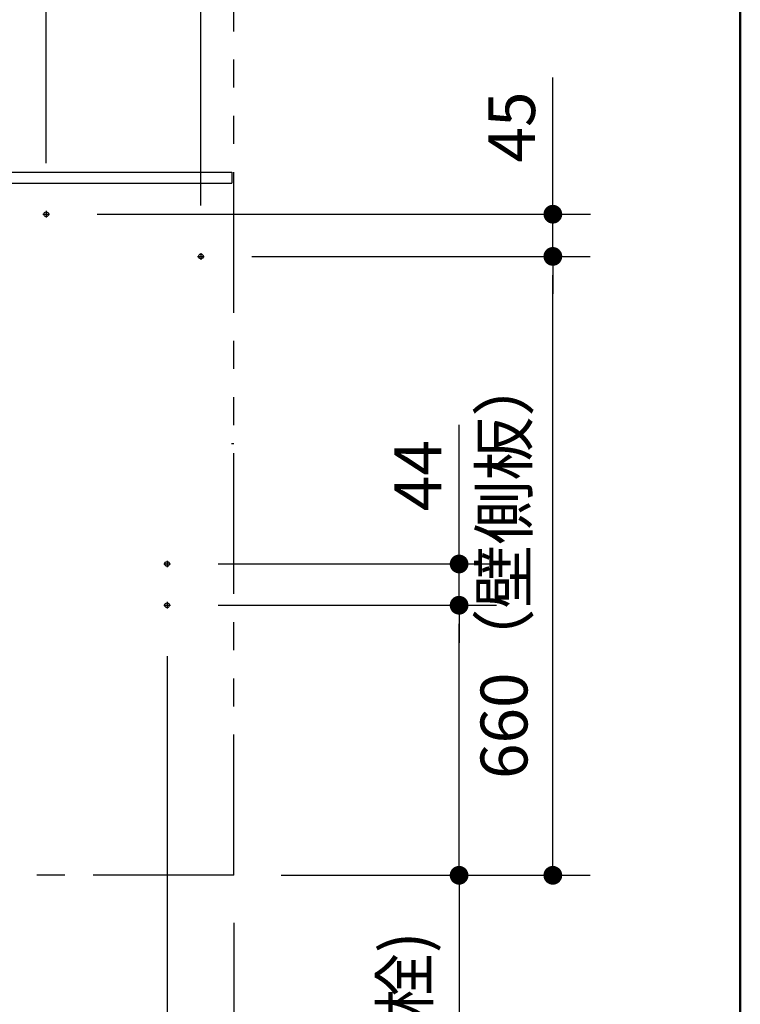
# Model space of a CAD drawing. Units: millimetres. Extents: x -395 to -10, y 7 to 287.
# Drawn here: x -48 to -10, y 71 to 124 of the extents above; entities that cross this region are included whole.
import ezdxf

# ---------------------------------------------------------------- set-up
doc = ezdxf.new("R2010")
doc.units = ezdxf.units.MM
doc.linetypes.add('CENTER', pattern=[12, 7.5, -1.5, 1.5, -1.5])
doc.linetypes.add('PHANTOM', pattern=[15, 7.5, -1.5, 1.5, -1.5, 1.5, -1.5])
doc.layers.add('AV', color=7, linetype='Continuous')
doc.styles.get("Standard").update_dxf_attribs({"font": 'ROMANS', "bigfont": 'BIGFONT'})
doc.dimstyles.new('ISO-25', dxfattribs={"dimtxt": 2.5, "dimasz": 2.5, "dimexe": 1.25, "dimexo": 0.625, "dimtad": 1, "dimtxsty": 'Standard', "dimcen": 2.5, "dimadec": 0, "dimazin": 0, "dimtfac": 1, "dimtmove": 0, "dimatfit": 3, "dimfxl": 1, "dimarcsym": 0})

# ---------------------------------------------------------------- blocks, each defined once
blk = doc.blocks.new('_Dot')
at = {"color": 0, "linetype": 'ByBlock', "lineweight": -2}
blk.add_line((-0.5, 0), (-1, 0), dxfattribs=at)
at = {"color": 0, "linetype": 'ByBlock', "const_width": 0.5}
blk.add_lwpolyline([(-0.25, 0, 1), (0.25, 0, 1)], format="xyb", close=True, dxfattribs=at)
blk = doc.blocks.new('*D24')
at = {"color": 0, "lineweight": -2}
for p, q in [((-36.058, 111.164), (-18, 111.164)), ((-20, 79.164), (-20, 110.164)), ((-34.483, 78.164), (-18, 78.164))]:
    blk.add_line(p, q, dxfattribs=at)
at = {"layer": 'Defpoints', "color": 0}
for p in [(-38.598, 111.164), (-20, 111.164), (-37.023, 78.164)]:
    blk.add_point(p, dxfattribs=at)
at = {"color": 0, "lineweight": -2}
for p, rotation in [((-20, 111.164), 89.99999999999999), ((-20, 78.164), 270)]:
    blk.add_blockref('_Dot', p, dxfattribs=dict(at, rotation=rotation))
at = {"color": 0, "insert": (-22.28, 94.665), "char_height": 2.5, "attachment_point": 5, "rotation": 90}
blk.add_mtext('660（壁側板）', dxfattribs=at)
blk = doc.blocks.new('*D25')
at = {"color": 0, "lineweight": -2}
for p, q in [((-38.773, 113.879), (-38.773, 147)), ((-39.773, 145), (-40.773, 145)), ((-37.023, 145), (-38.773, 145)), ((-37.023, 145), (-15.49, 145)), ((-36.023, 145), (-35.023, 145))]:
    blk.add_line(p, q, dxfattribs=at)
at = {"layer": 'Defpoints', "color": 0}
for p in [(-38.773, 145), (-37.023, 128.164), (-38.773, 111.339)]:
    blk.add_point(p, dxfattribs=at)
at = {"color": 0, "lineweight": -2}
blk.add_blockref('_Dot', (-38.773, 145), dxfattribs=at)
at = {"color": 0, "lineweight": -2, "rotation": 180}
blk.add_blockref('_Dot', (-37.023, 145), dxfattribs=at)
at = {"color": 0, "insert": (-25.257, 147.28), "char_height": 2.5, "attachment_point": 5}
blk.add_mtext('35（壁側板）', dxfattribs=at)
blk = doc.blocks.new('*D26')
at = {"color": 0, "lineweight": -2}
for p, q in [((-47.023, 116.129), (-47.023, 147)), ((-46.023, 145), (-39.773, 145))]:
    blk.add_line(p, q, dxfattribs=at)
at = {"layer": 'Defpoints', "color": 0}
for p in [(-38.773, 145), (-47.023, 113.589), (-38.773, 111.339)]:
    blk.add_point(p, dxfattribs=at)
at = {"color": 0, "lineweight": -2, "rotation": 180}
blk.add_blockref('_Dot', (-47.023, 145), dxfattribs=at)
at = {"color": 0, "lineweight": -2}
blk.add_blockref('_Dot', (-38.773, 145), dxfattribs=at)
at = {"color": 0, "insert": (-42.897, 146.875), "char_height": 2.5, "attachment_point": 5}
blk.add_mtext('165', dxfattribs=at)
blk = doc.blocks.new('*D27')
at = {"color": 0, "lineweight": -2}
for p, q in [((-19.999, 113.414), (-19.999, 120.712)), ((-19.999, 114.414), (-19.999, 115.414)), ((-44.308, 113.414), (-17.999, 113.414)), ((-19.999, 111.164), (-19.999, 113.414)), ((-19.999, 110.164), (-19.999, 109.164))]:
    blk.add_line(p, q, dxfattribs=at)
at = {"layer": 'Defpoints', "color": 0}
for p in [(-46.848, 113.414), (-20, 113.414), (-38.598, 111.164)]:
    blk.add_point(p, dxfattribs=at)
at = {"color": 0, "lineweight": -2}
for p, rotation in [((-19.999, 113.414), 270), ((-19.999, 111.164), 90)]:
    blk.add_blockref('_Dot', p, dxfattribs=dict(at, rotation=rotation))
at = {"color": 0, "insert": (-21.874, 118.063), "char_height": 2.5, "attachment_point": 5, "rotation": 90}
blk.add_mtext('45', dxfattribs=at)
blk = doc.blocks.new('*D31')
at = {"color": 0, "lineweight": -2}
for p, q in [((-37.858, 92.564), (-23, 92.564)), ((-25, 79.164), (-25, 91.564)), ((-34.483, 78.164), (-23, 78.164)), ((-25, 78.164), (-25, 32.599))]:
    blk.add_line(p, q, dxfattribs=at)
at = {"layer": 'Defpoints', "color": 0}
for p in [(-40.398, 92.564), (-25, 92.564), (-37.023, 78.164)]:
    blk.add_point(p, dxfattribs=at)
at = {"color": 0, "lineweight": -2}
for p, rotation in [((-25, 92.564), 89.99999999999999), ((-25, 78.164), 270)]:
    blk.add_blockref('_Dot', p, dxfattribs=dict(at, rotation=rotation))
at = {"color": 0, "insert": (-27.569, 54.881), "char_height": 2.5, "attachment_point": 5, "rotation": 90}
blk.add_mtext('288※3(リモデル用止水栓)', dxfattribs=at)
blk = doc.blocks.new('*D32')
at = {"color": 0, "lineweight": -2}
for p, q in [((-24.999, 94.764), (-24.999, 102.181)), ((-24.999, 95.764), (-24.999, 96.764)), ((-37.858, 94.764), (-22.999, 94.764)), ((-24.999, 92.564), (-24.999, 94.764)), ((-24.999, 91.564), (-24.999, 90.564))]:
    blk.add_line(p, q, dxfattribs=at)
at = {"layer": 'Defpoints', "color": 0}
for p in [(-40.398, 94.764), (-25, 94.764), (-40.398, 92.564)]:
    blk.add_point(p, dxfattribs=at)
at = {"color": 0, "lineweight": -2}
for p, rotation in [((-24.999, 94.764), 270), ((-24.999, 92.564), 90)]:
    blk.add_blockref('_Dot', p, dxfattribs=dict(at, rotation=rotation))
at = {"color": 0, "insert": (-26.874, 99.473), "char_height": 2.5, "attachment_point": 5, "rotation": 90}
blk.add_mtext('44', dxfattribs=at)
blk = doc.blocks.new('*D33')
at = {"color": 0, "lineweight": -2}
for p, q in [((-40.573, 89.849), (-40.573, 58.001)), ((-37.023, 75.624), (-37.023, 58.001)), ((-40.573, 60.001), (-83.757, 60.001)), ((-38.023, 60.001), (-39.573, 60.001))]:
    blk.add_line(p, q, dxfattribs=at)
at = {"layer": 'Defpoints', "color": 0}
for p in [(-40.573, 92.389), (-37.023, 78.164), (-40.573, 60)]:
    blk.add_point(p, dxfattribs=at)
at = {"color": 0, "lineweight": -2, "rotation": 180}
blk.add_blockref('_Dot', (-40.573, 60.001), dxfattribs=at)
at = {"color": 0, "lineweight": -2}
blk.add_blockref('_Dot', (-37.023, 60.001), dxfattribs=at)
at = {"color": 0, "insert": (-62.665, 62.57), "char_height": 2.5, "attachment_point": 5}
blk.add_mtext('71※3(リモデル用止水栓)', dxfattribs=at)
blk = doc.blocks.new('VIS-UWFEB_R0002')
at = {"color": 0, "linetype": 'Continuous', "lineweight": 50}
blk.add_line((-10, 10), (-10, 287), dxfattribs=at)

msp = doc.modelspace()

# ---------------------------------------------------------------- linework, layer by layer
at = {"color": 20, "linetype": 'PHANTOM'}
for q in [(-37.02279627, 173.49234829), (-87.02279627, 78.1641784)]:
    msp.add_line((-37.02279627, 78.1641784), q, dxfattribs=at)
at = {"color": 23, "linetype": 'Continuous'}
for p, q in [((-49.72279627, 115.6641784), (-37.12279627, 115.6641784)), ((-37.12279627, 115.6641784), (-37.12279627, 115.0641784)), ((-49.27279627, 115.0641784), (-37.12279627, 115.0641784))]:
    msp.add_line(p, q, dxfattribs=at)
at = {"color": 7, "linetype": 'CENTER'}
for p, q in [((-47.19779627, 113.4141784), (-46.84779627, 113.4141784)), ((-47.02279627, 113.5891784), (-47.02279627, 113.2391784)), ((-38.77279627, 111.3391784), (-38.77279627, 110.9891784)), ((-38.94779627, 111.1641784), (-38.59779627, 111.1641784)), ((-40.74779627, 94.7641784), (-40.39779627, 94.7641784)), ((-40.57279627, 94.9391784), (-40.57279627, 94.5891784)), ((-40.74779627, 92.5641784), (-40.39779627, 92.5641784)), ((-40.57279627, 92.7391784), (-40.57279627, 92.3891784))]:
    msp.add_line(p, q, dxfattribs=at)
at = {"color": 20, "linetype": 'Continuous'}
msp.add_line((-37.02279627, 101.1641784), (-37.13479627, 101.1641784), dxfattribs=at)
at = {"color": 7, "linetype": 'Continuous'}
for centre in [(-47.02279627, 113.4141784), (-38.77279627, 111.1641784), (-40.57279627, 94.7641784), (-40.57279627, 92.5641784)]:
    msp.add_circle(centre, 0.125, dxfattribs=at)

# ---------------------------------------------------------------- block references
at = {"layer": 'AV', "color": 7}
msp.add_blockref('VIS-UWFEB_R0002', (0, 0), dxfattribs=at)

# ---------------------------------------------------------------- dimensions: what is measured, and where the dimension line sits
at = {"color": 7}
for base, p1, p2, text, override, picture, middle in [((-38.77279627, 145), (-37.02279627, 128.1641784), (-38.77279627, 111.3391784), '35（壁側板）', {"dimtxt": 2.5, "dimasz": 1, "dimexe": 2, "dimexo": 2.54, "dimgap": 0.625, "dimtad": 1, "dimtih": 0, "dimtoh": 0, "dimdec": 0, "dimdsep": 46, "dimblk1": 'Dot', "dimblk2": 'Dot', "dimsah": 1, "dimse1": 1, "dimse2": 0, "dimtmove": 0}, '*D25', (-25.25656325, 145)), ((-40.57279627, 60.001), (-37.02279627, 78.1641784), (-40.57279627, 92.3891784), '71※3(リモデル用止水栓)', {"dimtxt": 2.5, "dimasz": 1, "dimexe": 2, "dimexo": 2.54, "dimgap": 0.625, "dimtad": 1, "dimtih": 0, "dimtoh": 0, "dimdec": 0, "dimdsep": 46, "dimblk1": 'Dot', "dimblk2": 'Dot', "dimsah": 1, "dimse1": 0, "dimse2": 0, "dimtmove": 0}, '*D33', (-62.66509204, 60.001))]:
    dim = msp.add_linear_dim(base=base, p1=p1, p2=p2, text=text, dimstyle='ISO-25', override=override, dxfattribs=at)
    dim.commit()
    dim.dimension.update_dxf_attribs({"geometry": picture, "text_midpoint": middle, "dimtype": 160})
for base, p1, p2, angle, text, override, picture, middle in [((-38.77279627, 145), (-47.02279627, 113.5891784), (-38.77279627, 111.3391784), 180, '165', {"dimtxt": 2.5, "dimasz": 1, "dimexe": 2, "dimexo": 2.54, "dimgap": 0.625, "dimtad": 1, "dimtih": 0, "dimtoh": 0, "dimdec": 0, "dimdsep": 46, "dimblk1": 'Dot', "dimblk2": 'Dot', "dimsah": 1, "dimse1": 0, "dimse2": 1, "dimtmove": 0}, '*D26', (-42.89679627, 145)), ((-19.999, 113.4141784), (-38.59779627, 111.1641784), (-46.84779627, 113.4141784), 270, '45', {"dimtxt": 2.5, "dimasz": 1, "dimexe": 2, "dimexo": 2.54, "dimgap": 0.625, "dimtad": 1, "dimtih": 0, "dimtoh": 0, "dimdec": 0, "dimdsep": 46, "dimblk1": 'Dot', "dimblk2": 'Dot', "dimsah": 1, "dimse1": 1, "dimse2": 0, "dimtmove": 0}, '*D27', (-19.999, 118.06298793)), ((-20, 111.1641784), (-37.02279627, 78.1641784), (-38.59779627, 111.1641784), 270, '660（壁側板）', {"dimtxt": 2.5, "dimasz": 1, "dimexe": 2, "dimexo": 2.54, "dimgap": 0.625, "dimtad": 1, "dimtih": 0, "dimtoh": 0, "dimdec": 0, "dimdsep": 46, "dimblk1": 'Dot', "dimblk2": 'Dot', "dimsah": 1, "dimse1": 0, "dimse2": 0, "dimtmove": 0}, '*D24', (-20, 94.6651784)), ((-24.999, 94.7641784), (-40.39779627, 92.5641784), (-40.39779627, 94.7641784), 270, '44', {"dimtxt": 2.5, "dimasz": 1, "dimexe": 2, "dimexo": 2.54, "dimgap": 0.625, "dimtad": 1, "dimtih": 0, "dimtoh": 0, "dimdec": 0, "dimdsep": 46, "dimblk1": 'Dot', "dimblk2": 'Dot', "dimsah": 1, "dimse1": 1, "dimse2": 0, "dimtmove": 0}, '*D32', (-24.999, 99.47251174)), ((-25, 92.5641784), (-37.02279627, 78.1641784), (-40.39779627, 92.5641784), 270, '288※3(リモデル用止水栓)', {"dimtxt": 2.5, "dimasz": 1, "dimexe": 2, "dimexo": 2.54, "dimgap": 0.625, "dimtad": 1, "dimtih": 0, "dimtoh": 0, "dimdec": 0, "dimdsep": 46, "dimblk1": 'Dot', "dimblk2": 'Dot', "dimsah": 1, "dimse1": 0, "dimse2": 0, "dimtmove": 0}, '*D31', (-25, 54.88140644))]:
    dim = msp.add_linear_dim(base=base, p1=p1, p2=p2, angle=angle, text=text, dimstyle='ISO-25', override=override, dxfattribs=at)
    dim.commit()
    dim.dimension.update_dxf_attribs({"geometry": picture, "text_midpoint": middle, "dimtype": 160})

doc.saveas('drawing.dxf')
